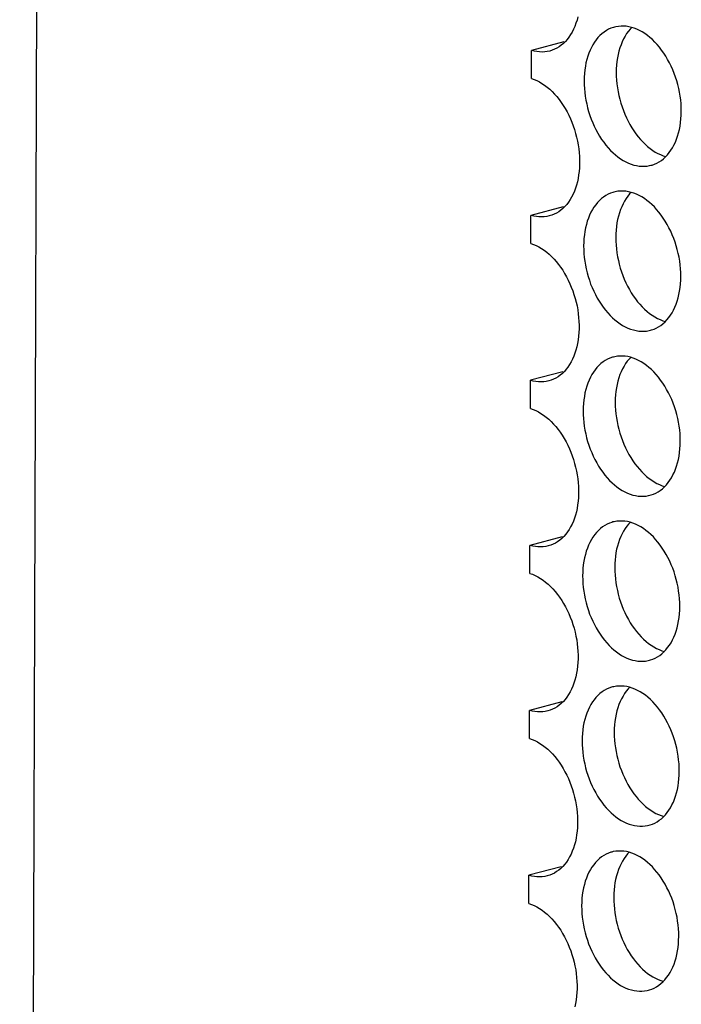
# Model space of a CAD drawing. Extents: x -33.9 to 51.1, y -25 to 40.3.
# Drawn here: x 36.4 to 37.1, y 23.5 to 24.5 of the extents above; entities that cross this region are included whole.
import ezdxf

# ---------------------------------------------------------------- set-up
doc = ezdxf.new("R2010")
doc.units = 0
doc.header["$LTSCALE"] = 0.605
doc.header["$MEASUREMENT"] = 0
doc.layers.get('0').update_dxf_attribs({"linetype": 'CONTINUOUS'})
doc.layers.add('02___PRT_ALL_AXES', color=7, linetype='CONTINUOUS')

msp = doc.modelspace()

# ---------------------------------------------------------------- linework, layer by layer
at = {"color": 7}
for p, q in [((36.4411, 32.0658), (36.3999, 18.5698)), ((36.9582, 24.4647), (36.9583, 24.4954)), ((36.9934, 24.5046), (36.9583, 24.4954)), ((36.9934, 24.5046), (36.9944, 24.5043)), ((36.9928, 24.3246), (36.9577, 24.3154)), ((36.9928, 24.3246), (36.9939, 24.3243)), ((36.9577, 24.2847), (36.9577, 24.3154)), ((36.9923, 24.1446), (36.9572, 24.1354)), ((36.9923, 24.1446), (36.9933, 24.1443)), ((36.9571, 24.1047), (36.9572, 24.1354)), ((36.9917, 23.9646), (36.9566, 23.9553)), ((36.9917, 23.9646), (36.9928, 23.9643)), ((36.9566, 23.9247), (36.9566, 23.9553)), ((36.956, 23.7447), (36.9561, 23.7753)), ((36.9912, 23.7846), (36.9561, 23.7753)), ((36.9912, 23.7846), (36.9922, 23.7843)), ((36.9906, 23.6046), (36.9555, 23.5953)), ((36.9906, 23.6046), (36.9917, 23.6043)), ((36.9555, 23.5647), (36.9555, 23.5953))]:
    msp.add_line(p, q, dxfattribs=at)
for points in [[(37.0088, 24.532), (37.0079, 24.5284), (37.0068, 24.525), (37.0055, 24.5216), (37.0041, 24.5185), (37.0026, 24.5154), (37.0009, 24.5126), (36.9991, 24.5099), (36.9972, 24.5074), (36.9952, 24.5051), (36.993, 24.503), (36.9908, 24.501), (36.9884, 24.4993), (36.986, 24.4979), (36.9835, 24.4966), (36.9809, 24.4955), (36.9782, 24.4947)], [(36.9782, 24.4947), (36.9755, 24.4941), (36.9727, 24.4937), (36.9699, 24.4936), (36.967, 24.4937), (36.9641, 24.494), (36.9612, 24.4946), (36.9583, 24.4954)], [(36.9582, 24.4647), (36.9611, 24.4637), (36.964, 24.4624), (36.9669, 24.4609), (36.9697, 24.4592), (36.9726, 24.4573), (36.9753, 24.4552), (36.9781, 24.4529), (36.9807, 24.4504), (36.9833, 24.4477), (36.9858, 24.4449), (36.9883, 24.4419), (36.9906, 24.4387), (36.9928, 24.4354), (36.995, 24.4319), (36.997, 24.4283), (36.9989, 24.4246), (37.0007, 24.4208), (37.0023, 24.4169), (37.0038, 24.413), (37.0052, 24.4089), (37.0064, 24.4048), (37.0075, 24.4007), (37.0084, 24.3965), (37.0092, 24.3923), (37.0098, 24.3881), (37.0103, 24.3839), (37.0106, 24.3797), (37.0107, 24.3755), (37.0107, 24.3714), (37.0106, 24.3674), (37.0102, 24.3634), (37.0097, 24.3595), (37.0091, 24.3557), (37.0083, 24.352), (37.0073, 24.3484), (37.0062, 24.3449), (37.005, 24.3416), (37.0036, 24.3384), (37.002, 24.3354), (37.0004, 24.3326), (36.9986, 24.3299), (36.9967, 24.3274), (36.9946, 24.3251), (36.9925, 24.3229), (36.9902, 24.321), (36.9879, 24.3193), (36.9854, 24.3178), (36.9829, 24.3166), (36.9803, 24.3155), (36.9777, 24.3147)], [(36.9777, 24.3147), (36.9749, 24.3141), (36.9721, 24.3137), (36.9693, 24.3136), (36.9664, 24.3137), (36.9636, 24.314), (36.9607, 24.3146), (36.9577, 24.3154)], [(36.9577, 24.2847), (36.9606, 24.2837), (36.9635, 24.2824), (36.9663, 24.2809), (36.9692, 24.2792), (36.972, 24.2773), (36.9748, 24.2752), (36.9775, 24.2729), (36.9802, 24.2704), (36.9828, 24.2677), (36.9853, 24.2649), (36.9877, 24.2619), (36.99, 24.2587), (36.9923, 24.2554), (36.9944, 24.2519), (36.9964, 24.2483), (36.9983, 24.2446), (37.0001, 24.2408), (37.0017, 24.2369), (37.0033, 24.2329), (37.0046, 24.2289), (37.0059, 24.2248), (37.0069, 24.2206), (37.0079, 24.2165), (37.0087, 24.2123), (37.0093, 24.2081), (37.0097, 24.2039), (37.01, 24.1997), (37.0102, 24.1955), (37.0102, 24.1914), (37.01, 24.1874), (37.0097, 24.1834), (37.0092, 24.1795), (37.0085, 24.1757), (37.0077, 24.172), (37.0068, 24.1684), (37.0057, 24.1649), (37.0044, 24.1616), (37.003, 24.1584), (37.0015, 24.1554), (36.9998, 24.1526), (36.998, 24.1499), (36.9961, 24.1474), (36.9941, 24.1451), (36.9919, 24.1429), (36.9897, 24.141), (36.9873, 24.1393), (36.9849, 24.1378), (36.9824, 24.1366), (36.9798, 24.1355), (36.9771, 24.1347)], [(36.9771, 24.1347), (36.9744, 24.1341), (36.9716, 24.1337), (36.9688, 24.1336), (36.9659, 24.1337), (36.963, 24.134), (36.9601, 24.1346), (36.9572, 24.1354)], [(36.9571, 24.1047), (36.96, 24.1037), (36.9629, 24.1024), (36.9658, 24.1009), (36.9686, 24.0992), (36.9715, 24.0973), (36.9742, 24.0952), (36.977, 24.0929), (36.9796, 24.0904), (36.9822, 24.0877), (36.9847, 24.0849), (36.9872, 24.0818), (36.9895, 24.0787), (36.9917, 24.0754), (36.9939, 24.0719), (36.9959, 24.0683), (36.9978, 24.0646), (36.9996, 24.0608), (37.0012, 24.0569), (37.0027, 24.0529), (37.0041, 24.0489), (37.0053, 24.0448), (37.0064, 24.0406), (37.0073, 24.0364), (37.0081, 24.0323), (37.0087, 24.028), (37.0092, 24.0238), (37.0095, 24.0197), (37.0096, 24.0155), (37.0096, 24.0114), (37.0095, 24.0074), (37.0091, 24.0034), (37.0086, 23.9995), (37.008, 23.9957), (37.0072, 23.992), (37.0062, 23.9884), (37.0051, 23.9849), (37.0039, 23.9816), (37.0025, 23.9784), (37.0009, 23.9754), (36.9993, 23.9725), (36.9975, 23.9699), (36.9956, 23.9674), (36.9935, 23.965), (36.9914, 23.9629), (36.9891, 23.961), (36.9868, 23.9593), (36.9843, 23.9578), (36.9818, 23.9566), (36.9792, 23.9555), (36.9766, 23.9547)], [(36.9766, 23.9547), (36.9738, 23.9541), (36.971, 23.9537), (36.9682, 23.9536), (36.9653, 23.9537), (36.9625, 23.954), (36.9596, 23.9546), (36.9566, 23.9553)], [(36.9566, 23.9247), (36.9595, 23.9237), (36.9624, 23.9224), (36.9652, 23.9209), (36.9681, 23.9192), (36.9709, 23.9173), (36.9737, 23.9152), (36.9764, 23.9129), (36.9791, 23.9104), (36.9817, 23.9077), (36.9842, 23.9049), (36.9866, 23.9018), (36.9889, 23.8987), (36.9912, 23.8953), (36.9933, 23.8919), (36.9953, 23.8883), (36.9972, 23.8846), (36.999, 23.8808), (37.0006, 23.8769), (37.0022, 23.8729), (37.0035, 23.8689), (37.0048, 23.8648), (37.0058, 23.8606), (37.0068, 23.8564), (37.0076, 23.8522), (37.0082, 23.848), (37.0086, 23.8438), (37.0089, 23.8397), (37.0091, 23.8355), (37.0091, 23.8314), (37.0089, 23.8274), (37.0086, 23.8234), (37.0081, 23.8195), (37.0074, 23.8157), (37.0066, 23.812), (37.0057, 23.8084), (37.0046, 23.8049), (37.0033, 23.8016), (37.0019, 23.7984), (37.0004, 23.7954), (36.9987, 23.7925), (36.9969, 23.7898), (36.995, 23.7873), (36.993, 23.785), (36.9908, 23.7829), (36.9886, 23.781), (36.9862, 23.7793), (36.9838, 23.7778), (36.9813, 23.7765), (36.9787, 23.7755), (36.976, 23.7747)], [(36.976, 23.7747), (36.9733, 23.7741), (36.9705, 23.7737), (36.9677, 23.7736), (36.9648, 23.7737), (36.9619, 23.774), (36.959, 23.7745), (36.9561, 23.7753)], [(36.956, 23.7447), (36.9589, 23.7436), (36.9618, 23.7424), (36.9647, 23.7409), (36.9675, 23.7392), (36.9704, 23.7373), (36.9731, 23.7352), (36.9759, 23.7329), (36.9785, 23.7304), (36.9811, 23.7277), (36.9836, 23.7249), (36.9861, 23.7218), (36.9884, 23.7187), (36.9906, 23.7153), (36.9928, 23.7119), (36.9948, 23.7083), (36.9967, 23.7046), (36.9985, 23.7008), (37.0001, 23.6969), (37.0016, 23.6929), (37.003, 23.6889), (37.0042, 23.6848), (37.0053, 23.6806), (37.0062, 23.6764), (37.007, 23.6722), (37.0076, 23.668), (37.0081, 23.6638), (37.0084, 23.6596), (37.0085, 23.6555), (37.0085, 23.6514), (37.0084, 23.6473), (37.008, 23.6434), (37.0075, 23.6395), (37.0069, 23.6357), (37.0061, 23.632), (37.0051, 23.6284), (37.004, 23.6249), (37.0028, 23.6216), (37.0014, 23.6184), (36.9998, 23.6154), (36.9982, 23.6125), (36.9964, 23.6098), (36.9945, 23.6073), (36.9924, 23.605), (36.9903, 23.6029), (36.988, 23.601), (36.9857, 23.5993), (36.9832, 23.5978), (36.9807, 23.5965), (36.9781, 23.5955), (36.9755, 23.5947)], [(36.9755, 23.5947), (36.9727, 23.5941), (36.9699, 23.5937), (36.9671, 23.5936), (36.9642, 23.5937), (36.9614, 23.594), (36.9585, 23.5945), (36.9555, 23.5953)], [(36.9555, 23.5647), (36.9584, 23.5636), (36.9613, 23.5624), (36.9641, 23.5609), (36.967, 23.5592), (36.9698, 23.5573), (36.9726, 23.5552), (36.9753, 23.5529), (36.978, 23.5504), (36.9806, 23.5477), (36.9831, 23.5448), (36.9855, 23.5418), (36.9878, 23.5386), (36.9901, 23.5353), (36.9922, 23.5319), (36.9942, 23.5283), (36.9961, 23.5246), (36.9979, 23.5208), (36.9995, 23.5169), (37.0011, 23.5129), (37.0024, 23.5088), (37.0037, 23.5047), (37.0047, 23.5006), (37.0057, 23.4964), (37.0065, 23.4922), (37.0071, 23.488), (37.0075, 23.4838), (37.0078, 23.4796), (37.008, 23.4755), (37.008, 23.4714), (37.0078, 23.4673), (37.0075, 23.4634), (37.007, 23.4594), (37.0063, 23.4556), (37.0055, 23.4519)]]:
    msp.add_lwpolyline(points, dxfattribs=at)
at = {"layer": '02___PRT_ALL_AXES', "color": 7}
for points in [[(37.0487, 24.5208), (37.0476, 24.5205), (37.0449, 24.5195), (37.0424, 24.5184), (37.0399, 24.517), (37.0375, 24.5154), (37.0351, 24.5136), (37.0329, 24.5116), (37.0308, 24.5094), (37.0288, 24.507), (37.027, 24.5044), (37.0252, 24.5016), (37.0236, 24.4987), (37.0222, 24.4956), (37.0208, 24.4923), (37.0196, 24.4889), (37.0186, 24.4854), (37.0177, 24.4817), (37.017, 24.478), (37.0164, 24.4741), (37.016, 24.4702), (37.0158, 24.4661), (37.0157, 24.462)], [(37.1217, 24.4287), (37.1216, 24.4329), (37.1214, 24.4371), (37.121, 24.4413), (37.1204, 24.4455), (37.1197, 24.4497), (37.1189, 24.4539), (37.1179, 24.4581), (37.1167, 24.4622), (37.1154, 24.4663), (37.114, 24.4703), (37.1124, 24.4743), (37.1106, 24.4781), (37.1088, 24.4819), (37.1068, 24.4855), (37.1047, 24.4891), (37.1025, 24.4925), (37.1002, 24.4957), (37.0979, 24.4988), (37.0954, 24.5017), (37.0928, 24.5045), (37.0902, 24.5071), (37.0875, 24.5095), (37.0847, 24.5117), (37.0819, 24.5137), (37.0791, 24.5155), (37.0762, 24.5171), (37.0733, 24.5184), (37.0704, 24.5196), (37.0674, 24.5205), (37.0645, 24.5212), (37.0616, 24.5217), (37.0587, 24.5219), (37.0559, 24.5219), (37.0531, 24.5216), (37.0503, 24.5212), (37.0487, 24.5208)], [(37.0676, 24.5205), (37.0659, 24.5187), (37.0639, 24.5163), (37.062, 24.5137), (37.0603, 24.5109), (37.0587, 24.5079), (37.0572, 24.5048), (37.0559, 24.5016), (37.0547, 24.4982), (37.0537, 24.4946), (37.0528, 24.491), (37.0521, 24.4872), (37.0515, 24.4834), (37.0511, 24.4794), (37.0508, 24.4754), (37.0507, 24.4713)], [(37.0507, 24.4713), (37.0508, 24.4671), (37.051, 24.463), (37.0514, 24.4588), (37.052, 24.4546), (37.0527, 24.4503), (37.0535, 24.4461), (37.0545, 24.442), (37.0557, 24.4378), (37.057, 24.4337), (37.0585, 24.4297), (37.06, 24.4258), (37.0618, 24.4219), (37.0636, 24.4182), (37.0656, 24.4145), (37.0677, 24.411), (37.0699, 24.4076), (37.0722, 24.4043), (37.0745, 24.4012), (37.077, 24.3983), (37.0796, 24.3955), (37.0822, 24.3929), (37.0849, 24.3905), (37.0877, 24.3883), (37.0905, 24.3863), (37.0933, 24.3845), (37.0962, 24.383), (37.0991, 24.3816), (37.102, 24.3805), (37.1048, 24.3796)], [(37.0157, 24.462), (37.0157, 24.4579), (37.016, 24.4537), (37.0163, 24.4495), (37.0169, 24.4453), (37.0176, 24.4411), (37.0185, 24.4369), (37.0195, 24.4327), (37.0206, 24.4286), (37.0219, 24.4245), (37.0234, 24.4205), (37.025, 24.4165), (37.0267, 24.4126), (37.0285, 24.4089), (37.0305, 24.4052), (37.0326, 24.4017), (37.0348, 24.3983), (37.0371, 24.3951), (37.0395, 24.392), (37.042, 24.389), (37.0445, 24.3863), (37.0472, 24.3837), (37.0499, 24.3813), (37.0526, 24.3791), (37.0554, 24.3771), (37.0583, 24.3753), (37.0612, 24.3737), (37.0641, 24.3723), (37.067, 24.3712), (37.0699, 24.3703), (37.0728, 24.3696), (37.0757, 24.3691), (37.0786, 24.3689), (37.0815, 24.3689), (37.0843, 24.3691), (37.087, 24.3696), (37.0886, 24.37)], [(37.0886, 24.37), (37.0898, 24.3703), (37.0924, 24.3712), (37.095, 24.3724), (37.0975, 24.3738), (37.0999, 24.3753), (37.1022, 24.3772), (37.1044, 24.3792), (37.1065, 24.3814), (37.1085, 24.3838), (37.1104, 24.3864), (37.1121, 24.3892), (37.1137, 24.3921), (37.1152, 24.3952), (37.1165, 24.3985), (37.1177, 24.4019), (37.1187, 24.4054), (37.1196, 24.409), (37.1203, 24.4128), (37.1209, 24.4167), (37.1213, 24.4206), (37.1216, 24.4246), (37.1217, 24.4287)], [(37.0482, 24.3408), (37.047, 24.3405), (37.0444, 24.3395), (37.0418, 24.3384), (37.0393, 24.337), (37.0369, 24.3354), (37.0346, 24.3336), (37.0324, 24.3316), (37.0303, 24.3294), (37.0283, 24.327), (37.0264, 24.3244), (37.0247, 24.3216), (37.0231, 24.3187), (37.0216, 24.3156), (37.0203, 24.3123), (37.0191, 24.3089), (37.0181, 24.3054), (37.0172, 24.3017), (37.0164, 24.2979), (37.0159, 24.2941), (37.0155, 24.2902), (37.0152, 24.2861), (37.0151, 24.282)], [(37.1211, 24.2487), (37.1211, 24.2529), (37.1208, 24.2571), (37.1204, 24.2613), (37.1199, 24.2655), (37.1192, 24.2697), (37.1183, 24.2739), (37.1173, 24.2781), (37.1162, 24.2822), (37.1149, 24.2863), (37.1134, 24.2903), (37.1118, 24.2943), (37.1101, 24.2981), (37.1082, 24.3019), (37.1063, 24.3055), (37.1042, 24.3091), (37.102, 24.3124), (37.0997, 24.3157), (37.0973, 24.3188), (37.0948, 24.3217), (37.0923, 24.3245), (37.0896, 24.3271), (37.0869, 24.3295), (37.0842, 24.3317), (37.0814, 24.3337), (37.0785, 24.3355), (37.0756, 24.3371), (37.0727, 24.3384), (37.0698, 24.3396), (37.0669, 24.3405), (37.064, 24.3412), (37.0611, 24.3416), (37.0582, 24.3419), (37.0553, 24.3419), (37.0525, 24.3416), (37.0497, 24.3412), (37.0482, 24.3408)], [(37.067, 24.3404), (37.0653, 24.3387), (37.0634, 24.3362), (37.0615, 24.3337), (37.0598, 24.3309), (37.0581, 24.3279), (37.0567, 24.3248), (37.0553, 24.3216), (37.0542, 24.3182), (37.0531, 24.3146), (37.0522, 24.311), (37.0515, 24.3072), (37.0509, 24.3034), (37.0505, 24.2994), (37.0503, 24.2954), (37.0502, 24.2913)], [(37.0502, 24.2913), (37.0502, 24.2871), (37.0505, 24.283), (37.0509, 24.2788), (37.0514, 24.2746), (37.0521, 24.2703), (37.053, 24.2661), (37.054, 24.262), (37.0551, 24.2578), (37.0565, 24.2537), (37.0579, 24.2497), (37.0595, 24.2458), (37.0612, 24.2419), (37.0631, 24.2381), (37.065, 24.2345), (37.0671, 24.231), (37.0693, 24.2276), (37.0716, 24.2243), (37.074, 24.2212), (37.0765, 24.2183), (37.079, 24.2155), (37.0817, 24.2129), (37.0844, 24.2105), (37.0871, 24.2083), (37.0899, 24.2063), (37.0928, 24.2045), (37.0957, 24.2029), (37.0986, 24.2016), (37.1015, 24.2004), (37.1043, 24.1996)], [(37.0151, 24.282), (37.0152, 24.2779), (37.0154, 24.2737), (37.0158, 24.2695), (37.0163, 24.2653), (37.017, 24.2611), (37.0179, 24.2569), (37.0189, 24.2527), (37.0201, 24.2485), (37.0214, 24.2445), (37.0228, 24.2404), (37.0244, 24.2365), (37.0261, 24.2326), (37.028, 24.2289), (37.03, 24.2252), (37.0321, 24.2217), (37.0342, 24.2183), (37.0365, 24.2151), (37.0389, 24.212), (37.0414, 24.209), (37.044, 24.2062), (37.0466, 24.2037), (37.0493, 24.2013), (37.0521, 24.1991), (37.0549, 24.1971), (37.0577, 24.1953), (37.0606, 24.1937), (37.0635, 24.1923), (37.0664, 24.1912), (37.0694, 24.1903), (37.0723, 24.1896), (37.0752, 24.1891), (37.0781, 24.1889), (37.0809, 24.1889), (37.0837, 24.1891), (37.0865, 24.1896), (37.0881, 24.19)], [(37.0881, 24.19), (37.0892, 24.1903), (37.0919, 24.1912), (37.0944, 24.1924), (37.0969, 24.1937), (37.0993, 24.1953), (37.1016, 24.1971), (37.1039, 24.1992), (37.106, 24.2014), (37.1079, 24.2038), (37.1098, 24.2064), (37.1116, 24.2091), (37.1132, 24.2121), (37.1146, 24.2152), (37.116, 24.2184), (37.1171, 24.2219), (37.1182, 24.2254), (37.1191, 24.229), (37.1198, 24.2328), (37.1204, 24.2367), (37.1208, 24.2406), (37.121, 24.2446), (37.1211, 24.2487)], [(37.1206, 24.0687), (37.1205, 24.0729), (37.1203, 24.0771), (37.1199, 24.0812), (37.1193, 24.0855), (37.1186, 24.0897), (37.1178, 24.0939), (37.1168, 24.098), (37.1156, 24.1022), (37.1143, 24.1063), (37.1129, 24.1103), (37.1113, 24.1143), (37.1095, 24.1181), (37.1077, 24.1219), (37.1057, 24.1255), (37.1036, 24.129), (37.1014, 24.1324), (37.0991, 24.1357), (37.0968, 24.1388), (37.0943, 24.1417), (37.0917, 24.1445), (37.0891, 24.1471), (37.0864, 24.1495), (37.0836, 24.1517), (37.0808, 24.1537), (37.078, 24.1555), (37.0751, 24.1571), (37.0722, 24.1584), (37.0693, 24.1596), (37.0663, 24.1605), (37.0634, 24.1612), (37.0605, 24.1616), (37.0576, 24.1619), (37.0548, 24.1619), (37.052, 24.1616), (37.0492, 24.1611), (37.0476, 24.1608)], [(37.0476, 24.1608), (37.0465, 24.1605), (37.0438, 24.1595), (37.0413, 24.1584), (37.0388, 24.157), (37.0364, 24.1554), (37.034, 24.1536), (37.0318, 24.1516), (37.0297, 24.1494), (37.0277, 24.147), (37.0259, 24.1444), (37.0241, 24.1416), (37.0225, 24.1387), (37.0211, 24.1356), (37.0197, 24.1323), (37.0185, 24.1289), (37.0175, 24.1254), (37.0166, 24.1217), (37.0159, 24.1179), (37.0153, 24.1141), (37.0149, 24.1101), (37.0147, 24.1061), (37.0146, 24.102)], [(37.0665, 24.1604), (37.0648, 24.1586), (37.0628, 24.1562), (37.0609, 24.1536), (37.0592, 24.1509), (37.0576, 24.1479), (37.0561, 24.1448), (37.0548, 24.1416), (37.0536, 24.1382), (37.0526, 24.1346), (37.0517, 24.131), (37.051, 24.1272), (37.0504, 24.1233), (37.05, 24.1194), (37.0497, 24.1154), (37.0496, 24.1113)], [(37.0496, 24.1113), (37.0497, 24.1071), (37.0499, 24.1029), (37.0503, 24.0988), (37.0509, 24.0945), (37.0516, 24.0903), (37.0524, 24.0861), (37.0534, 24.082), (37.0546, 24.0778), (37.0559, 24.0737), (37.0574, 24.0697), (37.0589, 24.0657), (37.0607, 24.0619), (37.0625, 24.0581), (37.0645, 24.0545), (37.0666, 24.051), (37.0688, 24.0476), (37.0711, 24.0443), (37.0734, 24.0412), (37.0759, 24.0383), (37.0785, 24.0355), (37.0811, 24.0329), (37.0838, 24.0305), (37.0866, 24.0283), (37.0894, 24.0263), (37.0922, 24.0245), (37.0951, 24.0229), (37.098, 24.0216), (37.1009, 24.0204), (37.1037, 24.0196)], [(37.0146, 24.102), (37.0146, 24.0978), (37.0149, 24.0937), (37.0152, 24.0895), (37.0158, 24.0853), (37.0165, 24.0811), (37.0174, 24.0769), (37.0184, 24.0727), (37.0195, 24.0685), (37.0208, 24.0645), (37.0223, 24.0604), (37.0239, 24.0565), (37.0256, 24.0526), (37.0274, 24.0489), (37.0294, 24.0452), (37.0315, 24.0417), (37.0337, 24.0383), (37.036, 24.035), (37.0384, 24.0319), (37.0409, 24.029), (37.0434, 24.0262), (37.0461, 24.0237), (37.0488, 24.0213), (37.0515, 24.0191), (37.0543, 24.0171), (37.0572, 24.0153), (37.0601, 24.0137), (37.063, 24.0123), (37.0659, 24.0112), (37.0688, 24.0102), (37.0717, 24.0096), (37.0746, 24.0091), (37.0775, 24.0089), (37.0804, 24.0089), (37.0832, 24.0091), (37.0859, 24.0096), (37.0875, 24.01)], [(37.0875, 24.01), (37.0887, 24.0103), (37.0913, 24.0112), (37.0939, 24.0124), (37.0964, 24.0137), (37.0988, 24.0153), (37.1011, 24.0171), (37.1033, 24.0191), (37.1054, 24.0214), (37.1074, 24.0238), (37.1093, 24.0264), (37.111, 24.0291), (37.1126, 24.0321), (37.1141, 24.0352), (37.1154, 24.0384), (37.1166, 24.0418), (37.1176, 24.0454), (37.1185, 24.049), (37.1192, 24.0528), (37.1198, 24.0567), (37.1202, 24.0606), (37.1205, 24.0646), (37.1206, 24.0687)], [(37.0471, 23.9808), (37.0459, 23.9804), (37.0433, 23.9795), (37.0407, 23.9784), (37.0382, 23.977), (37.0358, 23.9754), (37.0335, 23.9736), (37.0313, 23.9716), (37.0292, 23.9694), (37.0272, 23.967), (37.0253, 23.9644), (37.0236, 23.9616), (37.022, 23.9586), (37.0205, 23.9555), (37.0192, 23.9523), (37.018, 23.9489), (37.017, 23.9453), (37.0161, 23.9417), (37.0153, 23.9379), (37.0148, 23.9341), (37.0144, 23.9301), (37.0141, 23.9261), (37.014, 23.922)], [(37.12, 23.8887), (37.12, 23.8929), (37.1197, 23.897), (37.1193, 23.9012), (37.1188, 23.9054), (37.1181, 23.9097), (37.1172, 23.9139), (37.1162, 23.918), (37.1151, 23.9222), (37.1138, 23.9263), (37.1123, 23.9303), (37.1107, 23.9342), (37.109, 23.9381), (37.1071, 23.9419), (37.1052, 23.9455), (37.1031, 23.949), (37.1009, 23.9524), (37.0986, 23.9557), (37.0962, 23.9588), (37.0937, 23.9617), (37.0912, 23.9645), (37.0885, 23.9671), (37.0858, 23.9695), (37.0831, 23.9717), (37.0803, 23.9737), (37.0774, 23.9755), (37.0745, 23.9771), (37.0716, 23.9784), (37.0687, 23.9796), (37.0658, 23.9805), (37.0629, 23.9812), (37.06, 23.9816), (37.0571, 23.9818), (37.0542, 23.9818), (37.0514, 23.9816), (37.0486, 23.9811), (37.0471, 23.9808)], [(37.0659, 23.9804), (37.0642, 23.9786), (37.0623, 23.9762), (37.0604, 23.9736), (37.0587, 23.9709), (37.057, 23.9679), (37.0556, 23.9648), (37.0542, 23.9616), (37.0531, 23.9581), (37.052, 23.9546), (37.0511, 23.951), (37.0504, 23.9472), (37.0498, 23.9433), (37.0494, 23.9394), (37.0492, 23.9354), (37.0491, 23.9313)], [(37.0491, 23.9313), (37.0491, 23.9271), (37.0494, 23.9229), (37.0498, 23.9187), (37.0503, 23.9145), (37.051, 23.9103), (37.0519, 23.9061), (37.0529, 23.9019), (37.054, 23.8978), (37.0554, 23.8937), (37.0568, 23.8897), (37.0584, 23.8857), (37.0601, 23.8819), (37.062, 23.8781), (37.0639, 23.8745), (37.066, 23.8709), (37.0682, 23.8676), (37.0705, 23.8643), (37.0729, 23.8612), (37.0754, 23.8583), (37.0779, 23.8555), (37.0806, 23.8529), (37.0833, 23.8505), (37.086, 23.8483), (37.0889, 23.8463), (37.0917, 23.8445), (37.0946, 23.8429), (37.0975, 23.8416), (37.1004, 23.8404), (37.1032, 23.8396)], [(37.014, 23.922), (37.0141, 23.9178), (37.0143, 23.9137), (37.0147, 23.9095), (37.0152, 23.9053), (37.016, 23.901), (37.0168, 23.8968), (37.0178, 23.8927), (37.019, 23.8885), (37.0203, 23.8844), (37.0217, 23.8804), (37.0233, 23.8765), (37.025, 23.8726), (37.0269, 23.8689), (37.0289, 23.8652), (37.031, 23.8617), (37.0331, 23.8583), (37.0354, 23.855), (37.0378, 23.8519), (37.0403, 23.849), (37.0429, 23.8462), (37.0455, 23.8436), (37.0482, 23.8412), (37.051, 23.839), (37.0538, 23.837), (37.0566, 23.8352), (37.0595, 23.8337), (37.0624, 23.8323), (37.0653, 23.8312), (37.0683, 23.8302), (37.0712, 23.8295), (37.0741, 23.8291), (37.077, 23.8289), (37.0798, 23.8289), (37.0826, 23.8291), (37.0854, 23.8296), (37.087, 23.8299)], [(37.087, 23.8299), (37.0881, 23.8303), (37.0908, 23.8312), (37.0933, 23.8324), (37.0958, 23.8337), (37.0982, 23.8353), (37.1005, 23.8371), (37.1028, 23.8391), (37.1049, 23.8413), (37.1068, 23.8438), (37.1087, 23.8463), (37.1105, 23.8491), (37.1121, 23.8521), (37.1135, 23.8552), (37.1149, 23.8584), (37.1161, 23.8618), (37.1171, 23.8654), (37.118, 23.869), (37.1187, 23.8728), (37.1193, 23.8766), (37.1197, 23.8806), (37.1199, 23.8846), (37.12, 23.8887)], [(37.0465, 23.8008), (37.0454, 23.8004), (37.0427, 23.7995), (37.0402, 23.7983), (37.0377, 23.797), (37.0353, 23.7954), (37.0329, 23.7936), (37.0307, 23.7916), (37.0286, 23.7894), (37.0266, 23.7869), (37.0248, 23.7844), (37.023, 23.7816), (37.0214, 23.7786), (37.02, 23.7755), (37.0186, 23.7723), (37.0174, 23.7689), (37.0164, 23.7653), (37.0155, 23.7617), (37.0148, 23.7579), (37.0142, 23.7541), (37.0138, 23.7501), (37.0136, 23.7461), (37.0135, 23.742)], [(37.1195, 23.7087), (37.1194, 23.7129), (37.1192, 23.717), (37.1188, 23.7212), (37.1182, 23.7254), (37.1175, 23.7297), (37.1167, 23.7339), (37.1157, 23.738), (37.1145, 23.7422), (37.1132, 23.7463), (37.1118, 23.7503), (37.1102, 23.7542), (37.1084, 23.7581), (37.1066, 23.7618), (37.1046, 23.7655), (37.1025, 23.769), (37.1004, 23.7724), (37.098, 23.7757), (37.0957, 23.7788), (37.0932, 23.7817), (37.0906, 23.7845), (37.088, 23.7871), (37.0853, 23.7895), (37.0825, 23.7917), (37.0797, 23.7937), (37.0769, 23.7955), (37.074, 23.797), (37.0711, 23.7984), (37.0682, 23.7995), (37.0652, 23.8005), (37.0623, 23.8012), (37.0594, 23.8016), (37.0565, 23.8018), (37.0537, 23.8018), (37.0509, 23.8016), (37.0481, 23.8011), (37.0465, 23.8008)], [(37.0654, 23.8004), (37.0637, 23.7986), (37.0617, 23.7962), (37.0598, 23.7936), (37.0581, 23.7909), (37.0565, 23.7879), (37.055, 23.7848), (37.0537, 23.7815), (37.0525, 23.7781), (37.0515, 23.7746), (37.0506, 23.771), (37.0499, 23.7672), (37.0493, 23.7633), (37.0489, 23.7594), (37.0486, 23.7554), (37.0485, 23.7513)], [(37.0485, 23.7513), (37.0486, 23.7471), (37.0488, 23.7429), (37.0492, 23.7387), (37.0498, 23.7345), (37.0505, 23.7303), (37.0513, 23.7261), (37.0523, 23.7219), (37.0535, 23.7178), (37.0548, 23.7137), (37.0563, 23.7097), (37.0578, 23.7057), (37.0596, 23.7019), (37.0614, 23.6981), (37.0634, 23.6945), (37.0655, 23.6909), (37.0677, 23.6875), (37.07, 23.6843), (37.0724, 23.6812), (37.0748, 23.6783), (37.0774, 23.6755), (37.08, 23.6729), (37.0827, 23.6705), (37.0855, 23.6683), (37.0883, 23.6663), (37.0911, 23.6645), (37.094, 23.6629), (37.0969, 23.6616), (37.0998, 23.6604), (37.1026, 23.6595)], [(37.0135, 23.742), (37.0135, 23.7378), (37.0138, 23.7337), (37.0141, 23.7295), (37.0147, 23.7253), (37.0154, 23.721), (37.0163, 23.7168), (37.0173, 23.7127), (37.0184, 23.7085), (37.0197, 23.7044), (37.0212, 23.7004), (37.0228, 23.6965), (37.0245, 23.6926), (37.0263, 23.6888), (37.0283, 23.6852), (37.0304, 23.6817), (37.0326, 23.6783), (37.0349, 23.675), (37.0373, 23.6719), (37.0398, 23.669), (37.0423, 23.6662), (37.045, 23.6636), (37.0477, 23.6612), (37.0504, 23.659), (37.0532, 23.657), (37.0561, 23.6552), (37.059, 23.6537), (37.0619, 23.6523), (37.0648, 23.6511), (37.0677, 23.6502), (37.0706, 23.6495), (37.0735, 23.6491), (37.0764, 23.6489), (37.0793, 23.6489), (37.0821, 23.6491), (37.0848, 23.6496), (37.0864, 23.6499)], [(37.0864, 23.6499), (37.0876, 23.6503), (37.0902, 23.6512), (37.0928, 23.6523), (37.0953, 23.6537), (37.0977, 23.6553), (37.1, 23.6571), (37.1022, 23.6591), (37.1043, 23.6613), (37.1063, 23.6637), (37.1082, 23.6663), (37.1099, 23.6691), (37.1115, 23.6721), (37.113, 23.6752), (37.1143, 23.6784), (37.1155, 23.6818), (37.1165, 23.6854), (37.1174, 23.689), (37.1181, 23.6928), (37.1187, 23.6966), (37.1191, 23.7006), (37.1194, 23.7046), (37.1195, 23.7087)], [(37.046, 23.6207), (37.0448, 23.6204), (37.0422, 23.6195), (37.0396, 23.6183), (37.0371, 23.617), (37.0347, 23.6154), (37.0324, 23.6136), (37.0302, 23.6116), (37.0281, 23.6093), (37.0261, 23.6069), (37.0242, 23.6043), (37.0225, 23.6016), (37.0209, 23.5986), (37.0194, 23.5955), (37.0181, 23.5923), (37.0169, 23.5889), (37.0159, 23.5853), (37.015, 23.5817), (37.0142, 23.5779), (37.0137, 23.574), (37.0133, 23.5701), (37.013, 23.5661), (37.0129, 23.562)], [(37.1189, 23.5287), (37.1189, 23.5329), (37.1186, 23.537), (37.1182, 23.5412), (37.1177, 23.5454), (37.117, 23.5496), (37.1161, 23.5538), (37.1151, 23.558), (37.114, 23.5622), (37.1127, 23.5662), (37.1112, 23.5703), (37.1096, 23.5742), (37.1079, 23.5781), (37.106, 23.5818), (37.1041, 23.5855), (37.102, 23.589), (37.0998, 23.5924), (37.0975, 23.5957), (37.0951, 23.5988), (37.0926, 23.6017), (37.0901, 23.6045), (37.0874, 23.607), (37.0847, 23.6094), (37.082, 23.6117), (37.0792, 23.6137), (37.0763, 23.6154), (37.0734, 23.617), (37.0705, 23.6184), (37.0676, 23.6195), (37.0647, 23.6205), (37.0618, 23.6211), (37.0589, 23.6216), (37.056, 23.6218), (37.0531, 23.6218), (37.0503, 23.6216), (37.0475, 23.6211), (37.046, 23.6207)], [(37.0648, 23.6204), (37.0631, 23.6186), (37.0612, 23.6162), (37.0593, 23.6136), (37.0576, 23.6108), (37.0559, 23.6079), (37.0545, 23.6048), (37.0531, 23.6015), (37.052, 23.5981), (37.0509, 23.5946), (37.05, 23.5909), (37.0493, 23.5872), (37.0487, 23.5833), (37.0483, 23.5794), (37.0481, 23.5754), (37.048, 23.5712)], [(37.048, 23.5712), (37.048, 23.5671), (37.0483, 23.5629), (37.0487, 23.5587), (37.0492, 23.5545), (37.0499, 23.5503), (37.0508, 23.5461), (37.0518, 23.5419), (37.0529, 23.5378), (37.0543, 23.5337), (37.0557, 23.5297), (37.0573, 23.5257), (37.059, 23.5219), (37.0609, 23.5181), (37.0628, 23.5144), (37.0649, 23.5109), (37.0671, 23.5075), (37.0694, 23.5043), (37.0718, 23.5012), (37.0743, 23.4982), (37.0768, 23.4955), (37.0795, 23.4929), (37.0822, 23.4905), (37.0849, 23.4883), (37.0878, 23.4863), (37.0906, 23.4845), (37.0935, 23.4829), (37.0964, 23.4815), (37.0993, 23.4804), (37.1021, 23.4795)], [(37.0129, 23.562), (37.013, 23.5578), (37.0132, 23.5536), (37.0136, 23.5495), (37.0141, 23.5452), (37.0149, 23.541), (37.0157, 23.5368), (37.0167, 23.5327), (37.0179, 23.5285), (37.0192, 23.5244), (37.0206, 23.5204), (37.0222, 23.5165), (37.0239, 23.5126), (37.0258, 23.5088), (37.0278, 23.5052), (37.0299, 23.5017), (37.032, 23.4983), (37.0343, 23.495), (37.0367, 23.4919), (37.0392, 23.489), (37.0418, 23.4862), (37.0444, 23.4836), (37.0471, 23.4812), (37.0499, 23.479), (37.0527, 23.477), (37.0555, 23.4752), (37.0584, 23.4736), (37.0613, 23.4723), (37.0642, 23.4711), (37.0672, 23.4702), (37.0701, 23.4695), (37.073, 23.4691), (37.0759, 23.4688), (37.0787, 23.4688), (37.0815, 23.4691), (37.0843, 23.4696), (37.0859, 23.4699)], [(37.0859, 23.4699), (37.087, 23.4703), (37.0897, 23.4712), (37.0922, 23.4723), (37.0947, 23.4737), (37.0971, 23.4753), (37.0994, 23.4771), (37.1017, 23.4791), (37.1038, 23.4813), (37.1057, 23.4837), (37.1076, 23.4863), (37.1094, 23.4891), (37.111, 23.492), (37.1124, 23.4952), (37.1138, 23.4984), (37.115, 23.5018), (37.116, 23.5053), (37.1169, 23.509), (37.1176, 23.5128), (37.1182, 23.5166), (37.1186, 23.5206), (37.1188, 23.5246), (37.1189, 23.5287)]]:
    msp.add_lwpolyline(points, dxfattribs=at)

doc.saveas('drawing.dxf')
